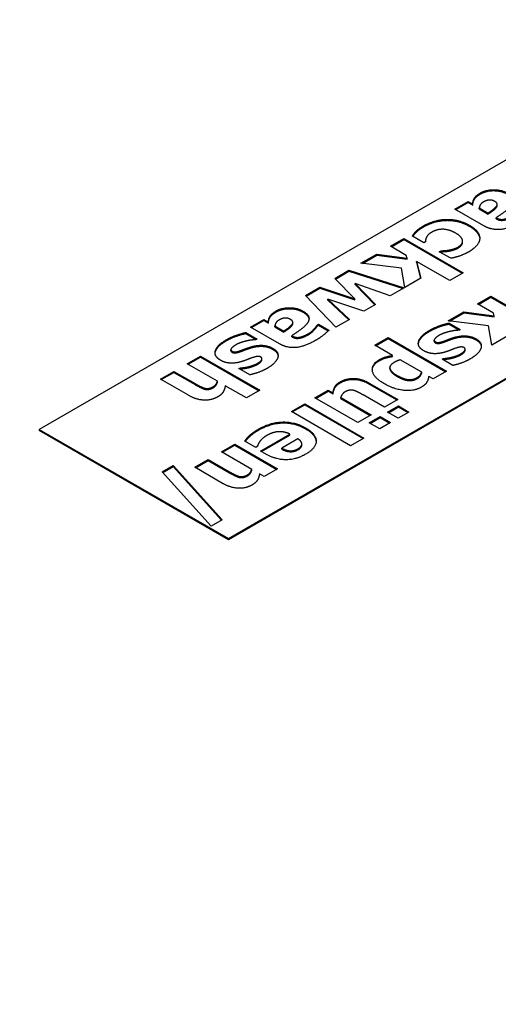
# Model space of a CAD drawing. Units: millimetres. Extents: x 0 to 11550, y 0 to 16335.
# Drawn here: x 3291 to 3327, y 12124 to 12197 of the extents above; entities that cross this region are included whole.
import ezdxf

# ---------------------------------------------------------------- set-up
doc = ezdxf.new("R2010")
doc.units = ezdxf.units.MM
doc.header["$LTSCALE"] = 55
doc.layers.add('Sichtbar (ISO)', color=7, linetype='Continuous', lineweight=25)
doc.layers.add('Tangential', color=7, linetype='Continuous', lineweight=9, true_color=0xbfbfbf)

msp = doc.modelspace()

# ---------------------------------------------------------------- linework, layer by layer
at = {"layer": 'Sichtbar (ISO)'}
for p, q in [((3329.381, 12187.854), (3292.611, 12166.625)), ((3325.131, 12183.794), (3325.131, 12183.867)), ((3323.69, 12183.091), (3324.68, 12183.663)), ((3325.866, 12181.835), (3323.69, 12183.091)), ((3323.754, 12183.055), (3324.68, 12183.589)), ((3324.68, 12183.663), (3325.021, 12183.466)), ((3324.68, 12183.589), (3324.68, 12183.663)), ((3324.68, 12183.589), (3325.021, 12183.393)), ((3325.021, 12183.393), (3325.021, 12183.466)), ((3325.516, 12183.181), (3326.179, 12182.797)), ((3325.516, 12183.107), (3325.516, 12183.181)), ((3325.516, 12183.107), (3326.179, 12182.724)), ((3326.781, 12183.206), (3326.781, 12183.28)), ((3326.854, 12183.369), (3326.854, 12183.442)), ((3322.999, 12182.25), (3322.999, 12182.323)), ((3326.179, 12182.724), (3326.179, 12182.797)), ((3326.774, 12182.446), (3326.791, 12182.436)), ((3326.774, 12182.373), (3326.774, 12182.446)), ((3326.774, 12182.373), (3326.791, 12182.363)), ((3318.877, 12180.312), (3319.874, 12180.888)), ((3318.94, 12180.276), (3319.874, 12180.814)), ((3319.874, 12180.888), (3324.306, 12178.329)), ((3319.874, 12180.814), (3319.874, 12180.888)), ((3319.874, 12180.814), (3324.242, 12178.292)), ((3321.366, 12180.574), (3320.51, 12181.069)), ((3320.771, 12181.336), (3320.771, 12181.41)), ((3320.059, 12179.629), (3318.877, 12180.312)), ((3321.493, 12180.648), (3321.366, 12180.574)), ((3323.24, 12179.955), (3323.24, 12180.028)), ((3324.266, 12180.614), (3324.266, 12180.688)), ((3316.669, 12179.038), (3317.856, 12179.723)), ((3316.775, 12179.025), (3317.856, 12179.649)), ((3317.856, 12179.649), (3317.856, 12179.723)), ((3317.856, 12179.723), (3320.111, 12179.421)), ((3317.856, 12179.649), (3320.111, 12179.348)), ((3320.111, 12179.421), (3320.059, 12179.629)), ((3320.111, 12179.348), (3320.111, 12179.421)), ((3322.525, 12179.905), (3322.652, 12179.979)), ((3323.377, 12179.413), (3322.525, 12179.905)), ((3322.588, 12179.869), (3322.652, 12179.905)), ((3322.652, 12179.905), (3322.652, 12179.979)), ((3319.695, 12178.681), (3316.669, 12179.038)), ((3319.953, 12177.237), (3319.695, 12178.681)), ((3320.826, 12179.187), (3321.132, 12177.918)), ((3320.826, 12179.113), (3320.826, 12179.187)), ((3323.308, 12177.754), (3320.826, 12179.187)), ((3320.826, 12179.113), (3321.117, 12177.909)), ((3314.71, 12177.906), (3315.769, 12178.518)), ((3316.216, 12176.386), (3314.71, 12177.906)), ((3314.756, 12177.86), (3315.769, 12178.444)), ((3315.769, 12178.518), (3319.898, 12177.206)), ((3315.769, 12178.444), (3315.769, 12178.518)), ((3315.769, 12178.444), (3319.816, 12177.158)), ((3321.132, 12177.918), (3319.953, 12177.237)), ((3324.306, 12178.329), (3323.308, 12177.754)), ((3312.523, 12176.644), (3313.582, 12177.255)), ((3312.568, 12176.596), (3313.582, 12177.182)), ((3313.582, 12177.255), (3316.216, 12176.386)), ((3313.582, 12177.182), (3313.582, 12177.255)), ((3313.582, 12177.182), (3316.216, 12176.312)), ((3316.24, 12177.539), (3317.752, 12175.967)), ((3316.24, 12177.466), (3316.24, 12177.539)), ((3318.849, 12176.6), (3316.24, 12177.539)), ((3316.24, 12177.466), (3317.707, 12175.941)), ((3319.898, 12177.206), (3318.849, 12176.6)), ((3314.789, 12174.256), (3312.523, 12176.644)), ((3314.18, 12176.35), (3315.813, 12174.848)), ((3314.18, 12176.277), (3314.18, 12176.35)), ((3316.869, 12175.457), (3314.18, 12176.35)), ((3316.216, 12176.312), (3316.216, 12176.386)), ((3325.388, 12176.005), (3326.385, 12176.581)), ((3325.451, 12175.969), (3326.385, 12176.507)), ((3326.385, 12176.581), (3330.816, 12174.022)), ((3326.385, 12176.507), (3326.385, 12176.581)), ((3326.385, 12176.507), (3330.753, 12173.986)), ((3306.753, 12158.46), (3336.8, 12175.808)), ((3336.798, 12175.725), (3306.753, 12158.379)), ((3314.18, 12176.277), (3315.764, 12174.819)), ((3317.752, 12175.967), (3316.869, 12175.457)), ((3326.57, 12175.322), (3325.388, 12176.005)), ((3309.852, 12174.973), (3309.852, 12175.046)), ((3323.18, 12174.731), (3324.367, 12175.416)), ((3323.286, 12174.718), (3324.367, 12175.342)), ((3324.367, 12175.342), (3324.367, 12175.416)), ((3324.367, 12175.416), (3326.622, 12175.114)), ((3324.367, 12175.342), (3326.622, 12175.041)), ((3326.622, 12175.114), (3326.57, 12175.322)), ((3326.622, 12175.041), (3326.622, 12175.114)), ((3308.411, 12174.27), (3309.401, 12174.842)), ((3310.587, 12173.013), (3308.411, 12174.27)), ((3308.475, 12174.233), (3309.401, 12174.768)), ((3309.401, 12174.842), (3309.742, 12174.645)), ((3309.401, 12174.768), (3309.401, 12174.842)), ((3309.401, 12174.768), (3309.742, 12174.572)), ((3309.742, 12174.572), (3309.742, 12174.645)), ((3310.237, 12174.359), (3310.9, 12173.976)), ((3310.237, 12174.286), (3310.237, 12174.359)), ((3310.237, 12174.286), (3310.9, 12173.903)), ((3311.502, 12174.385), (3311.502, 12174.458)), ((3311.575, 12174.547), (3311.575, 12174.621)), ((3313.41, 12174.433), (3313.496, 12174.482)), ((3313.41, 12174.359), (3313.41, 12174.433)), ((3313.41, 12174.359), (3313.496, 12174.409)), ((3313.496, 12174.482), (3314.27, 12174.036)), ((3313.496, 12174.409), (3313.496, 12174.482)), ((3313.496, 12174.409), (3314.223, 12173.989)), ((3315.813, 12174.848), (3314.789, 12174.256)), ((3326.206, 12174.374), (3323.18, 12174.731)), ((3323.253, 12174.501), (3323.253, 12174.574)), ((3323.253, 12174.574), (3324.095, 12174.088)), ((3323.253, 12174.501), (3324.031, 12174.051)), ((3326.464, 12172.931), (3326.206, 12174.374)), ((3308.057, 12173.793), (3308.057, 12173.867)), ((3308.057, 12173.867), (3308.899, 12173.381)), ((3308.057, 12173.793), (3308.836, 12173.344)), ((3310.9, 12173.903), (3310.9, 12173.976)), ((3311.495, 12173.625), (3311.512, 12173.615)), ((3311.495, 12173.551), (3311.495, 12173.625)), ((3311.495, 12173.551), (3311.512, 12173.541)), ((3317.697, 12172.919), (3318.694, 12173.494)), ((3317.76, 12172.882), (3318.694, 12173.421)), ((3318.694, 12173.494), (3323.067, 12170.969)), ((3318.694, 12173.421), (3318.694, 12173.494)), ((3318.694, 12173.421), (3323.003, 12170.933)), ((3324.095, 12174.088), (3324.012, 12174.04)), ((3327.643, 12173.611), (3326.464, 12172.931)), ((3308.899, 12173.381), (3308.817, 12173.333)), ((3319.031, 12172.148), (3317.697, 12172.919)), ((3320.977, 12173.119), (3320.977, 12173.193)), ((3322.141, 12173.215), (3322.141, 12173.289)), ((3322.861, 12173.151), (3322.861, 12173.224)), ((3303.673, 12171.535), (3304.67, 12172.11)), ((3303.737, 12171.498), (3304.67, 12172.037)), ((3304.67, 12172.11), (3309.102, 12169.552)), ((3304.67, 12172.037), (3304.67, 12172.11)), ((3304.67, 12172.037), (3309.038, 12169.515)), ((3305.781, 12172.412), (3305.781, 12172.485)), ((3306.945, 12172.508), (3306.945, 12172.582)), ((3307.665, 12172.444), (3307.665, 12172.517)), ((3309.265, 12171.844), (3309.265, 12171.917)), ((3319.031, 12172.075), (3319.031, 12172.148)), ((3322.73, 12171.875), (3322.809, 12171.92)), ((3322.809, 12171.847), (3322.809, 12171.92)), ((3323.411, 12171.936), (3323.411, 12172.009)), ((3324.461, 12172.551), (3324.461, 12172.624)), ((3305.939, 12170.226), (3303.673, 12171.535)), ((3307.534, 12171.167), (3307.613, 12171.213)), ((3307.613, 12171.14), (3307.613, 12171.213)), ((3308.215, 12171.229), (3308.215, 12171.302)), ((3318.828, 12171.169), (3318.828, 12171.243)), ((3321.207, 12170.892), (3319.601, 12171.819)), ((3323.541, 12171.406), (3322.73, 12171.875)), ((3322.794, 12171.838), (3322.809, 12171.847)), ((3301.676, 12170.381), (3302.68, 12170.961)), ((3301.739, 12170.345), (3302.68, 12170.887)), ((3302.68, 12170.887), (3302.68, 12170.961)), ((3302.68, 12170.961), (3304.265, 12170.046)), ((3302.68, 12170.887), (3304.265, 12169.972)), ((3308.346, 12170.699), (3307.534, 12171.167)), ((3307.598, 12171.131), (3307.613, 12171.14)), ((3321.207, 12170.818), (3321.207, 12170.892)), ((3322.07, 12170.394), (3321.733, 12170.588)), ((3323.067, 12170.969), (3322.07, 12170.394)), ((3303.759, 12169.178), (3301.676, 12170.381)), ((3305.939, 12170.153), (3305.939, 12170.226)), ((3308.105, 12168.976), (3306.52, 12169.891)), ((3317.336, 12170.066), (3319.419, 12168.863)), ((3317.336, 12169.993), (3319.355, 12168.827)), ((3309.102, 12169.552), (3308.105, 12168.976)), ((3313.224, 12168.982), (3314.221, 12169.558)), ((3316.424, 12167.134), (3313.224, 12168.982)), ((3313.287, 12168.946), (3314.221, 12169.485)), ((3314.221, 12169.485), (3314.221, 12169.558)), ((3314.221, 12169.558), (3314.575, 12169.354)), ((3314.221, 12169.485), (3314.575, 12169.28)), ((3314.575, 12169.28), (3314.575, 12169.354)), ((3315.152, 12169.02), (3317.422, 12167.71)), ((3315.152, 12168.947), (3315.152, 12169.02)), ((3318.415, 12168.284), (3316.827, 12169.201)), ((3311.463, 12167.966), (3312.46, 12168.542)), ((3311.527, 12167.929), (3312.46, 12168.468)), ((3312.46, 12168.468), (3312.46, 12168.542)), ((3312.46, 12168.542), (3316.892, 12165.983)), ((3312.46, 12168.468), (3316.828, 12165.946)), ((3315.152, 12168.947), (3317.358, 12167.673)), ((3319.419, 12168.863), (3318.415, 12168.284)), ((3318.663, 12167.903), (3319.481, 12168.375)), ((3318.726, 12167.866), (3319.481, 12168.301)), ((3319.481, 12168.301), (3319.481, 12168.375)), ((3319.481, 12168.375), (3320.258, 12167.926)), ((3319.481, 12168.301), (3320.194, 12167.89)), ((3315.895, 12165.407), (3311.463, 12167.966)), ((3317.422, 12167.71), (3316.424, 12167.134)), ((3317.291, 12167.111), (3318.109, 12167.583)), ((3317.355, 12167.074), (3318.109, 12167.509)), ((3318.109, 12167.509), (3318.109, 12167.583)), ((3318.109, 12167.583), (3318.886, 12167.134)), ((3318.109, 12167.509), (3318.823, 12167.098)), ((3319.44, 12167.454), (3318.663, 12167.903)), ((3320.258, 12167.926), (3319.44, 12167.454)), ((3318.068, 12166.662), (3317.291, 12167.111)), ((3318.886, 12167.134), (3318.068, 12166.662)), ((3292.611, 12166.625), (3306.753, 12158.46)), ((3292.611, 12166.625), (3292.611, 12166.544)), ((3306.753, 12158.379), (3292.611, 12166.544)), ((3308.314, 12166.066), (3308.314, 12166.14)), ((3309.156, 12165.006), (3311.346, 12166.271)), ((3309.22, 12164.97), (3311.346, 12166.197)), ((3311.346, 12166.197), (3311.346, 12166.271)), ((3306.237, 12164.949), (3307.234, 12165.525)), ((3306.301, 12164.912), (3307.234, 12165.451)), ((3307.234, 12165.525), (3310.435, 12163.676)), ((3307.234, 12165.451), (3307.234, 12165.525)), ((3307.234, 12165.451), (3310.372, 12163.64)), ((3308.809, 12165.274), (3307.984, 12165.751)), ((3308.916, 12165.336), (3308.809, 12165.274)), ((3311.951, 12165.925), (3310.741, 12165.227)), ((3312.244, 12165.459), (3312.244, 12165.533)), ((3316.892, 12165.983), (3315.895, 12165.407)), ((3308.503, 12163.641), (3306.237, 12164.949)), ((3309.517, 12164.798), (3309.156, 12165.006)), ((3310.741, 12165.153), (3310.741, 12165.227)), ((3301.806, 12163.454), (3302.624, 12163.927)), ((3301.849, 12163.406), (3302.624, 12163.853)), ((3302.624, 12163.927), (3306.292, 12159.863)), ((3302.624, 12163.853), (3302.624, 12163.927)), ((3302.624, 12163.853), (3306.249, 12159.838)), ((3304.24, 12163.796), (3305.244, 12164.375)), ((3304.303, 12163.759), (3305.244, 12164.302)), ((3305.244, 12164.302), (3305.244, 12164.375)), ((3305.244, 12164.375), (3306.829, 12163.46)), ((3305.244, 12164.302), (3306.829, 12163.387)), ((3305.471, 12159.389), (3301.806, 12163.454)), ((3306.323, 12162.593), (3304.24, 12163.796)), ((3308.503, 12163.567), (3308.503, 12163.641)), ((3309.438, 12163.101), (3309.084, 12163.305)), ((3310.435, 12163.676), (3309.438, 12163.101)), ((3306.292, 12159.863), (3305.471, 12159.389)), ((3306.753, 12158.46), (3306.753, 12158.379))]:
    msp.add_line(p, q, dxfattribs=at)
msp.add_ellipse((3353.422, 12155.929), major_axis=(-25, 0), ratio=0.57735, start_param=5.6738, end_param=10.034163, dxfattribs=at)
for points, degree, knots in [([(3738.442, 10188.904), (3715.264, 10202.286), (3692.934, 10220.305), (3645.828, 10268.659), (3622.551, 10299.393), (3567.337, 10384.016), (3536.073, 10444.877), (3444.453, 10648.385), (3388.242, 10813.675), (3294.388, 11084.565), (3255.306, 11196.121), (3161.977, 11424.71), (3110.317, 11527.575), (3002.631, 11683.628), (2953.544, 11739.742), (2834.653, 11849.058), (2766.451, 11896.816), (2623.491, 11986.695), (2549.752, 12028.436), (2382.804, 12131.263), (2309.391, 12182.492), (2196.774, 12283.834), (2161.402, 12321.194), (2086.178, 12401.523), (2049.653, 12440.985), (1949.57, 12534.209), (1895.87, 12578.41), (1757.705, 12686.944), (1676.887, 12746.993), (1570.665, 12835.906), (1535.223, 12867.735), (1492.495, 12913.547), (1478.812, 12929.507), (1456.663, 12960.444), (1447.134, 12976.076), (1440.345, 12992.226)], 3, [0, 0, 0, 0, 9.833728, 9.833728, 21.44289, 21.44289, 40.263866, 40.263866, 80.981575, 80.981575, 108.129297, 108.129297, 141.517912, 141.517912, 165.978988, 165.978988, 194.538703, 194.538703, 222.333434, 222.333434, 257.520727, 257.520727, 279.166916, 279.166916, 302.881239, 302.881239, 327.473124, 327.473124, 359.664404, 359.664404, 376.962446, 376.962446, 384.853392, 384.853392, 391.638906, 391.638906, 391.638906, 391.638906]), ([(1652.477, 12920.07), (1716.743, 12859.945), (1800.134, 12796.572), (1931.568, 12695.094), (1983.164, 12654.975), (2112.894, 12545.747), (2160.208, 12496.87), (2254.593, 12396.269), (2295.039, 12352.032), (2390.408, 12266.321), (2437.158, 12230.18), (2580.108, 12133.367), (2673.191, 12081.187), (2854.319, 11970.957), (2942.236, 11912.265), (3082.78, 11776.458), (3134.553, 11712.13), (3233.097, 11555.46), (3278.509, 11461.778), (3361.589, 11255.514), (3395.773, 11159.035), (3486.697, 10897.271), (3542.873, 10730.107), (3638.157, 10513.438), (3673.981, 10442.765), (3732.443, 10355.73), (3753.146, 10328.906), (3797.739, 10282.568), (3820.665, 10263.907), (3844.508, 10250.141)], 3, [0.052333, 0.052333, 0.052333, 0.052333, 28.574595, 28.574595, 44.569116, 44.569116, 71.066747, 71.066747, 93.925781, 93.925781, 113.590761, 113.590761, 144.191596, 144.191596, 177.243226, 177.243226, 201.619088, 201.619088, 228.235165, 228.235165, 249.004652, 249.004652, 283.854003, 283.854003, 302.088685, 302.088685, 310.847451, 310.847451, 319.483954, 319.483954, 319.483954, 319.483954]), ([(3324.77, 12181.811), (3325.23, 12181.545), (3325.537, 12181.08), (3325.548, 12180.886)], 2, [0, 0, 0, 1, 1.729126, 1.729126, 1.729126]), ([(3320.546, 12181.048), (3320.58, 12181.099), (3320.685, 12181.251), (3320.771, 12181.336)], 2, [0.351651, 0.351651, 0.351651, 1, 2, 2, 2]), ([(3312.324, 12175.395), (3312.678, 12175.191), (3312.776, 12174.925), (3312.781, 12174.867)], 2, [0, 0, 0, 1, 1.269318, 1.269318, 1.269318]), ([(3325.298, 12173.304), (3325.511, 12173.181), (3325.655, 12172.92), (3325.662, 12172.815)], 2, [0, 0, 0, 1, 1.572322, 1.572322, 1.572322]), ([(3310.103, 12172.597), (3310.316, 12172.473), (3310.459, 12172.213), (3310.467, 12172.108)], 2, [0, 0, 0, 1, 1.572322, 1.572322, 1.572322]), ([(3324.14, 12172.206), (3324.356, 12172.331), (3324.461, 12172.51), (3324.461, 12172.551)], 2, [0, 0, 0, 1, 1.385965, 1.385965, 1.385965]), ([(3308.944, 12171.499), (3309.161, 12171.624), (3309.265, 12171.803), (3309.265, 12171.844)], 2, [0, 0, 0, 1, 1.385965, 1.385965, 1.385965]), ([(3318.828, 12171.169), (3318.828, 12171.135), (3318.896, 12170.862), (3319.374, 12170.586)], 2, [0.857143, 0.857143, 0.857143, 1, 2, 2, 2]), ([(3308.023, 12165.728), (3308.075, 12165.798), (3308.176, 12165.939), (3308.314, 12166.066)], 2, [0.263852, 0.263852, 0.263852, 1, 2, 2, 2])]:
    msp.add_open_spline(points, degree=degree, knots=knots, dxfattribs=at)
for points in [[(3325.612, 12184.3), (3326.038, 12184.546), (3327.169, 12184.54), (3327.603, 12184.29)], [(3325.612, 12184.227), (3326.038, 12184.473), (3327.169, 12184.467), (3327.603, 12184.217)], [(3325.021, 12183.466), (3325.038, 12183.576), (3325.062, 12183.748), (3325.131, 12183.867)], [(3325.021, 12183.393), (3325.038, 12183.502), (3325.062, 12183.675), (3325.131, 12183.794)], [(3325.131, 12183.867), (3325.199, 12183.983), (3325.385, 12184.169), (3325.612, 12184.3)], [(3325.131, 12183.794), (3325.199, 12183.909), (3325.385, 12184.096), (3325.612, 12184.227)], [(3326.678, 12183.661), (3326.454, 12183.79), (3326.042, 12183.746), (3325.805, 12183.609)], [(3325.805, 12183.609), (3325.674, 12183.534), (3325.519, 12183.306), (3325.516, 12183.181)], [(3326.179, 12182.797), (3326.41, 12182.958), (3326.685, 12183.161), (3326.781, 12183.28)], [(3326.179, 12182.724), (3326.41, 12182.885), (3326.685, 12183.087), (3326.781, 12183.206)], [(3326.781, 12183.28), (3326.87, 12183.383), (3326.829, 12183.574), (3326.678, 12183.661)], [(3327.971, 12183.439), (3327.83, 12183.206), (3327.18, 12182.712), (3326.774, 12182.446)], [(3326.781, 12183.206), (3326.854, 12183.29), (3326.854, 12183.369)], [(3321.297, 12181.809), (3321.693, 12182.037), (3322.549, 12182.301), (3322.999, 12182.323)], [(3321.297, 12181.735), (3321.693, 12181.964), (3322.549, 12182.228), (3322.999, 12182.25)], [(3322.999, 12182.323), (3323.446, 12182.339), (3324.343, 12182.131), (3324.77, 12181.884)], [(3322.999, 12182.25), (3323.446, 12182.265), (3324.343, 12182.057), (3324.77, 12181.811)], [(3326.791, 12182.436), (3327.056, 12182.283), (3327.651, 12182.393), (3328.043, 12182.619)], [(3326.791, 12182.363), (3327.056, 12182.21), (3327.651, 12182.319), (3328.043, 12182.545)], [(3320.771, 12181.41), (3320.874, 12181.517), (3321.087, 12181.688), (3321.297, 12181.809)], [(3320.771, 12181.336), (3320.874, 12181.444), (3321.087, 12181.614), (3321.297, 12181.735)], [(3323.749, 12181.295), (3323.267, 12181.573), (3322.346, 12181.589), (3321.974, 12181.374)], [(3324.77, 12181.884), (3325.23, 12181.618), (3325.584, 12181.08), (3325.54, 12180.816)], [(3328.562, 12182.105), (3327.737, 12181.628), (3326.43, 12181.509), (3325.866, 12181.835)], [(3320.51, 12181.069), (3320.558, 12181.14), (3320.685, 12181.325), (3320.771, 12181.41)], [(3321.548, 12180.957), (3321.507, 12180.866), (3321.493, 12180.707), (3321.493, 12180.648)], [(3321.974, 12181.374), (3321.785, 12181.265), (3321.589, 12181.053), (3321.548, 12180.957)], [(3323.934, 12180.263), (3324.316, 12180.483), (3324.202, 12181.033), (3323.749, 12181.295)], [(3325.54, 12180.816), (3325.502, 12180.564), (3325.048, 12180.08), (3324.697, 12179.878)], [(3322.652, 12179.979), (3322.772, 12179.981), (3323.082, 12180.001), (3323.24, 12180.028)], [(3323.24, 12180.028), (3323.412, 12180.056), (3323.766, 12180.165), (3323.934, 12180.263)], [(3323.24, 12179.955), (3323.412, 12179.983), (3323.766, 12180.092), (3323.934, 12180.189)], [(3323.934, 12180.189), (3324.266, 12180.381), (3324.266, 12180.614)], [(3322.652, 12179.905), (3322.772, 12179.907), (3323.082, 12179.927), (3323.24, 12179.955)], [(3324.697, 12179.878), (3324.433, 12179.725), (3323.779, 12179.49), (3323.377, 12179.413)], [(3310.333, 12175.479), (3310.759, 12175.725), (3311.89, 12175.719), (3312.324, 12175.469)], [(3310.333, 12175.405), (3310.759, 12175.651), (3311.89, 12175.645), (3312.324, 12175.395)], [(3309.742, 12174.645), (3309.759, 12174.754), (3309.783, 12174.927), (3309.852, 12175.046)], [(3309.742, 12174.572), (3309.759, 12174.681), (3309.783, 12174.853), (3309.852, 12174.973)], [(3309.852, 12175.046), (3309.92, 12175.161), (3310.106, 12175.348), (3310.333, 12175.479)], [(3309.852, 12174.973), (3309.92, 12175.088), (3310.106, 12175.274), (3310.333, 12175.405)], [(3311.399, 12174.84), (3311.175, 12174.969), (3310.763, 12174.925), (3310.526, 12174.788)], [(3312.324, 12175.469), (3312.678, 12175.264), (3312.832, 12174.846), (3312.692, 12174.617)], [(3310.526, 12174.788), (3310.395, 12174.713), (3310.24, 12174.484), (3310.237, 12174.359)], [(3310.9, 12173.976), (3311.131, 12174.137), (3311.406, 12174.339), (3311.502, 12174.458)], [(3310.9, 12173.903), (3311.131, 12174.063), (3311.406, 12174.266), (3311.502, 12174.385)], [(3311.502, 12174.458), (3311.591, 12174.562), (3311.55, 12174.752), (3311.399, 12174.84)], [(3312.692, 12174.617), (3312.551, 12174.385), (3311.901, 12173.891), (3311.495, 12173.625)], [(3311.502, 12174.385), (3311.575, 12174.469), (3311.575, 12174.547)], [(3312.764, 12173.797), (3312.939, 12173.899), (3313.286, 12174.246), (3313.41, 12174.433)], [(3312.764, 12173.724), (3312.939, 12173.825), (3313.286, 12174.173), (3313.41, 12174.359)], [(3321.809, 12174.038), (3322.159, 12174.241), (3322.943, 12174.515), (3323.253, 12174.574)], [(3321.809, 12173.965), (3322.159, 12174.167), (3322.943, 12174.441), (3323.253, 12174.501)], [(3306.613, 12173.331), (3306.964, 12173.533), (3307.748, 12173.807), (3308.057, 12173.867)], [(3306.613, 12173.258), (3306.964, 12173.46), (3307.748, 12173.734), (3308.057, 12173.793)], [(3311.512, 12173.615), (3311.777, 12173.462), (3312.372, 12173.571), (3312.764, 12173.797)], [(3311.512, 12173.541), (3311.777, 12173.389), (3312.372, 12173.498), (3312.764, 12173.724)], [(3314.27, 12174.036), (3314.163, 12173.927), (3313.62, 12173.478), (3313.283, 12173.283)], [(3320.977, 12173.193), (3321.028, 12173.397), (3321.42, 12173.814), (3321.809, 12174.038)], [(3320.977, 12173.119), (3321.028, 12173.324), (3321.42, 12173.74), (3321.809, 12173.965)], [(3322.486, 12173.639), (3322.276, 12173.518), (3322.084, 12173.256), (3322.225, 12173.175)], [(3323.339, 12173.949), (3323.132, 12173.905), (3322.692, 12173.758), (3322.486, 12173.639)], [(3322.861, 12173.224), (3323.005, 12173.272), (3323.418, 12173.435), (3323.593, 12173.488)], [(3322.861, 12173.151), (3323.005, 12173.198), (3323.418, 12173.361), (3323.593, 12173.415)], [(3324.012, 12174.04), (3323.885, 12174.03), (3323.572, 12174), (3323.339, 12173.949)], [(3323.593, 12173.488), (3324.088, 12173.639), (3324.924, 12173.594), (3325.298, 12173.377)], [(3323.593, 12173.415), (3324.088, 12173.566), (3324.924, 12173.52), (3325.298, 12173.304)], [(3305.781, 12172.485), (3305.832, 12172.69), (3306.224, 12173.107), (3306.613, 12173.331)], [(3305.781, 12172.412), (3305.832, 12172.616), (3306.224, 12173.033), (3306.613, 12173.258)], [(3307.29, 12172.932), (3307.081, 12172.811), (3306.888, 12172.549), (3307.029, 12172.468)], [(3308.143, 12173.242), (3307.937, 12173.198), (3307.497, 12173.051), (3307.29, 12172.932)], [(3307.665, 12172.517), (3307.809, 12172.565), (3308.222, 12172.728), (3308.397, 12172.781)], [(3307.665, 12172.444), (3307.809, 12172.491), (3308.222, 12172.654), (3308.397, 12172.708)], [(3308.817, 12173.333), (3308.69, 12173.323), (3308.377, 12173.293), (3308.143, 12173.242)], [(3308.397, 12172.781), (3308.892, 12172.932), (3309.728, 12172.886), (3310.103, 12172.67)], [(3308.397, 12172.708), (3308.892, 12172.859), (3309.728, 12172.813), (3310.103, 12172.597)], [(3310.103, 12172.67), (3310.316, 12172.547), (3310.498, 12172.215), (3310.453, 12172.019)], [(3313.283, 12173.283), (3312.458, 12172.807), (3311.151, 12172.688), (3310.587, 12173.013)], [(3321.341, 12172.514), (3321.118, 12172.643), (3320.918, 12173), (3320.977, 12173.193)], [(3320.956, 12173.016), (3320.961, 12173.067), (3320.977, 12173.119)], [(3322.141, 12173.215), (3322.141, 12173.15), (3322.225, 12173.101)], [(3322.225, 12173.175), (3322.335, 12173.111), (3322.599, 12173.129), (3322.861, 12173.224)], [(3322.225, 12173.101), (3322.335, 12173.038), (3322.599, 12173.056), (3322.861, 12173.151)], [(3323.696, 12172.674), (3323.538, 12172.619), (3323.146, 12172.46), (3322.94, 12172.401)], [(3324.387, 12172.732), (3324.277, 12172.796), (3324.006, 12172.782), (3323.696, 12172.674)], [(3324.14, 12172.279), (3324.356, 12172.405), (3324.507, 12172.663), (3324.387, 12172.732)], [(3325.649, 12172.726), (3325.604, 12172.534), (3325.216, 12172.111), (3324.862, 12171.906)], [(3325.298, 12173.377), (3325.511, 12173.254), (3325.694, 12172.923), (3325.649, 12172.726)], [(3306.145, 12171.807), (3305.922, 12171.936), (3305.722, 12172.293), (3305.781, 12172.485)], [(3305.761, 12172.308), (3305.765, 12172.36), (3305.781, 12172.412)], [(3306.945, 12172.508), (3306.945, 12172.442), (3307.029, 12172.394)], [(3307.029, 12172.468), (3307.139, 12172.404), (3307.404, 12172.422), (3307.665, 12172.517)], [(3307.029, 12172.394), (3307.139, 12172.331), (3307.404, 12172.348), (3307.665, 12172.444)], [(3308.5, 12171.967), (3308.342, 12171.912), (3307.95, 12171.753), (3307.744, 12171.693)], [(3309.192, 12172.025), (3309.082, 12172.088), (3308.81, 12172.075), (3308.5, 12171.967)], [(3308.944, 12171.572), (3309.161, 12171.697), (3309.312, 12171.955), (3309.192, 12172.025)], [(3310.453, 12172.019), (3310.409, 12171.826), (3310.02, 12171.404), (3309.666, 12171.199)], [(3318.016, 12171.821), (3318.254, 12171.958), (3318.714, 12172.101), (3319.031, 12172.148)], [(3318.016, 12171.747), (3318.254, 12171.884), (3318.714, 12172.027), (3319.031, 12172.075)], [(3322.94, 12172.401), (3322.486, 12172.266), (3321.699, 12172.307), (3321.341, 12172.514)], [(3322.809, 12171.92), (3322.902, 12171.926), (3323.259, 12171.978), (3323.411, 12172.009)], [(3322.809, 12171.847), (3322.902, 12171.853), (3323.259, 12171.904), (3323.411, 12171.936)], [(3323.411, 12172.009), (3323.593, 12172.051), (3323.978, 12172.186), (3324.14, 12172.279)], [(3323.411, 12171.936), (3323.593, 12171.978), (3323.978, 12172.113), (3324.14, 12172.206)], [(3307.744, 12171.693), (3307.29, 12171.558), (3306.503, 12171.6), (3306.145, 12171.807)], [(3307.613, 12171.213), (3307.706, 12171.219), (3308.064, 12171.271), (3308.215, 12171.302)], [(3307.613, 12171.14), (3307.706, 12171.145), (3308.064, 12171.197), (3308.215, 12171.229)], [(3308.215, 12171.302), (3308.397, 12171.344), (3308.782, 12171.479), (3308.944, 12171.572)], [(3308.215, 12171.229), (3308.397, 12171.271), (3308.782, 12171.406), (3308.944, 12171.499)], [(3309.666, 12171.199), (3309.329, 12171.005), (3308.631, 12170.756), (3308.346, 12170.699)], [(3318.374, 12170.058), (3317.607, 12170.501), (3317.446, 12171.491), (3318.016, 12171.821)], [(3317.517, 12171.079), (3317.538, 12171.472), (3318.016, 12171.747)], [(3319.137, 12171.622), (3318.776, 12171.414), (3318.896, 12170.936), (3319.374, 12170.66)], [(3319.601, 12171.819), (3319.488, 12171.793), (3319.268, 12171.698), (3319.137, 12171.622)], [(3324.862, 12171.906), (3324.525, 12171.712), (3323.827, 12171.464), (3323.541, 12171.406)], [(3319.374, 12170.66), (3319.842, 12170.39), (3320.55, 12170.314), (3320.853, 12170.489)], [(3319.374, 12170.586), (3319.842, 12170.316), (3320.55, 12170.241), (3320.853, 12170.416)], [(3320.853, 12170.489), (3320.987, 12170.566), (3321.166, 12170.769), (3321.207, 12170.892)], [(3320.853, 12170.416), (3320.987, 12170.493), (3321.166, 12170.695), (3321.207, 12170.818)], [(3321.733, 12170.588), (3321.702, 12170.352), (3321.482, 12169.955), (3321.183, 12169.782)], [(3304.265, 12170.046), (3304.461, 12169.933), (3304.877, 12169.728), (3305.007, 12169.7)], [(3304.265, 12169.972), (3304.461, 12169.859), (3304.877, 12169.655), (3305.007, 12169.627)], [(3305.007, 12169.7), (3305.169, 12169.667), (3305.454, 12169.724), (3305.619, 12169.82)], [(3305.007, 12169.627), (3305.169, 12169.593), (3305.454, 12169.651), (3305.619, 12169.746)], [(3305.619, 12169.82), (3305.74, 12169.889), (3305.898, 12170.088), (3305.939, 12170.226)], [(3305.619, 12169.746), (3305.74, 12169.816), (3305.898, 12170.014), (3305.939, 12170.153)], [(3306.52, 12169.891), (3306.482, 12169.631), (3306.252, 12169.228), (3305.97, 12169.065)], [(3314.575, 12169.354), (3314.616, 12169.627), (3314.822, 12170.009), (3315.121, 12170.181)], [(3314.575, 12169.28), (3314.616, 12169.554), (3314.822, 12169.935), (3315.121, 12170.108)], [(3315.121, 12170.181), (3315.596, 12170.455), (3316.73, 12170.416), (3317.336, 12170.066)], [(3315.121, 12170.108), (3315.596, 12170.382), (3316.73, 12170.342), (3317.336, 12169.993)], [(3321.183, 12169.782), (3320.626, 12169.461), (3319.134, 12169.62), (3318.374, 12170.058)], [(3305.97, 12169.065), (3305.482, 12168.783), (3304.344, 12168.841), (3303.759, 12169.178)], [(3315.472, 12169.427), (3315.369, 12169.367), (3315.183, 12169.141), (3315.152, 12169.02)], [(3316.084, 12169.546), (3315.936, 12169.576), (3315.644, 12169.526), (3315.472, 12169.427)], [(3316.827, 12169.201), (3316.579, 12169.344), (3316.239, 12169.512), (3316.084, 12169.546)], [(3308.974, 12166.628), (3309.882, 12167.152), (3311.714, 12167.21), (3312.515, 12166.747)], [(3308.974, 12166.555), (3309.882, 12167.079), (3311.714, 12167.136), (3312.515, 12166.674)], [(3307.984, 12165.751), (3308.06, 12165.85), (3308.176, 12166.013), (3308.314, 12166.14)], [(3308.314, 12166.14), (3308.431, 12166.259), (3308.727, 12166.485), (3308.974, 12166.628)], [(3308.314, 12166.066), (3308.431, 12166.185), (3308.727, 12166.412), (3308.974, 12166.555)], [(3309.593, 12166.152), (3309.421, 12166.053), (3309.16, 12165.814), (3309.084, 12165.695)], [(3310.432, 12166.446), (3310.215, 12166.424), (3309.796, 12166.269), (3309.593, 12166.152)], [(3311.346, 12166.271), (3311.109, 12166.392), (3310.652, 12166.469), (3310.432, 12166.446)], [(3312.515, 12166.747), (3313.299, 12166.295), (3313.334, 12165.235), (3312.522, 12164.766)], [(3312.515, 12166.674), (3313.288, 12166.228), (3313.316, 12165.706)], [(3309.084, 12165.695), (3309.012, 12165.594), (3308.933, 12165.401), (3308.916, 12165.336)], [(3311.962, 12165.181), (3312.254, 12165.35), (3312.233, 12165.743), (3311.951, 12165.925)], [(3311.962, 12165.108), (3312.244, 12165.271), (3312.244, 12165.459)], [(3312.522, 12164.766), (3311.79, 12164.343), (3310.253, 12164.373), (3309.517, 12164.798)], [(3310.741, 12165.227), (3311.064, 12165.048), (3311.676, 12165.016), (3311.962, 12165.181)], [(3310.741, 12165.153), (3311.064, 12164.975), (3311.676, 12164.943), (3311.962, 12165.108)], [(3306.829, 12163.46), (3307.025, 12163.347), (3307.441, 12163.143), (3307.571, 12163.115)], [(3306.829, 12163.387), (3307.025, 12163.273), (3307.441, 12163.069), (3307.571, 12163.041)], [(3307.571, 12163.115), (3307.733, 12163.081), (3308.018, 12163.139), (3308.183, 12163.234)], [(3307.571, 12163.041), (3307.733, 12163.007), (3308.018, 12163.065), (3308.183, 12163.16)], [(3308.183, 12163.234), (3308.304, 12163.303), (3308.462, 12163.502), (3308.503, 12163.641)], [(3308.183, 12163.16), (3308.304, 12163.23), (3308.462, 12163.428), (3308.503, 12163.567)], [(3309.084, 12163.305), (3309.046, 12163.045), (3308.816, 12162.642), (3308.534, 12162.48)], [(3308.534, 12162.48), (3308.046, 12162.198), (3306.908, 12162.255), (3306.323, 12162.593)]]:
    msp.add_open_spline(points, degree=2, dxfattribs=at)
at = {"layer": 'Tangential'}
for p, q in [((3325.612, 12184.227), (3325.612, 12184.3)), ((3326.791, 12182.363), (3326.791, 12182.436)), ((3321.297, 12181.735), (3321.297, 12181.809)), ((3324.77, 12181.811), (3324.77, 12181.884)), ((3323.934, 12180.189), (3323.934, 12180.263)), ((3310.333, 12175.405), (3310.333, 12175.479)), ((3312.324, 12175.395), (3312.324, 12175.469)), ((3311.512, 12173.541), (3311.512, 12173.615)), ((3312.764, 12173.724), (3312.764, 12173.797)), ((3321.809, 12173.965), (3321.809, 12174.038)), ((3323.593, 12173.415), (3323.593, 12173.488)), ((3306.613, 12173.258), (3306.613, 12173.331)), ((3308.397, 12172.708), (3308.397, 12172.781)), ((3310.103, 12172.597), (3310.103, 12172.67)), ((3322.225, 12173.101), (3322.225, 12173.175)), ((3325.298, 12173.304), (3325.298, 12173.377)), ((3307.029, 12172.394), (3307.029, 12172.468)), ((3324.14, 12172.206), (3324.14, 12172.279)), ((3308.944, 12171.499), (3308.944, 12171.572)), ((3318.016, 12171.747), (3318.016, 12171.821)), ((3319.374, 12170.586), (3319.374, 12170.66)), ((3320.853, 12170.416), (3320.853, 12170.489)), ((3304.265, 12169.972), (3304.265, 12170.046)), ((3305.619, 12169.746), (3305.619, 12169.82)), ((3315.121, 12170.108), (3315.121, 12170.181)), ((3317.336, 12169.993), (3317.336, 12170.066)), ((3305.007, 12169.627), (3305.007, 12169.7)), ((3308.974, 12166.555), (3308.974, 12166.628)), ((3312.515, 12166.674), (3312.515, 12166.747)), ((3311.962, 12165.108), (3311.962, 12165.181)), ((3306.829, 12163.387), (3306.829, 12163.46)), ((3307.571, 12163.041), (3307.571, 12163.115)), ((3308.183, 12163.16), (3308.183, 12163.234))]:
    msp.add_line(p, q, dxfattribs=at)

doc.saveas('drawing.dxf')
